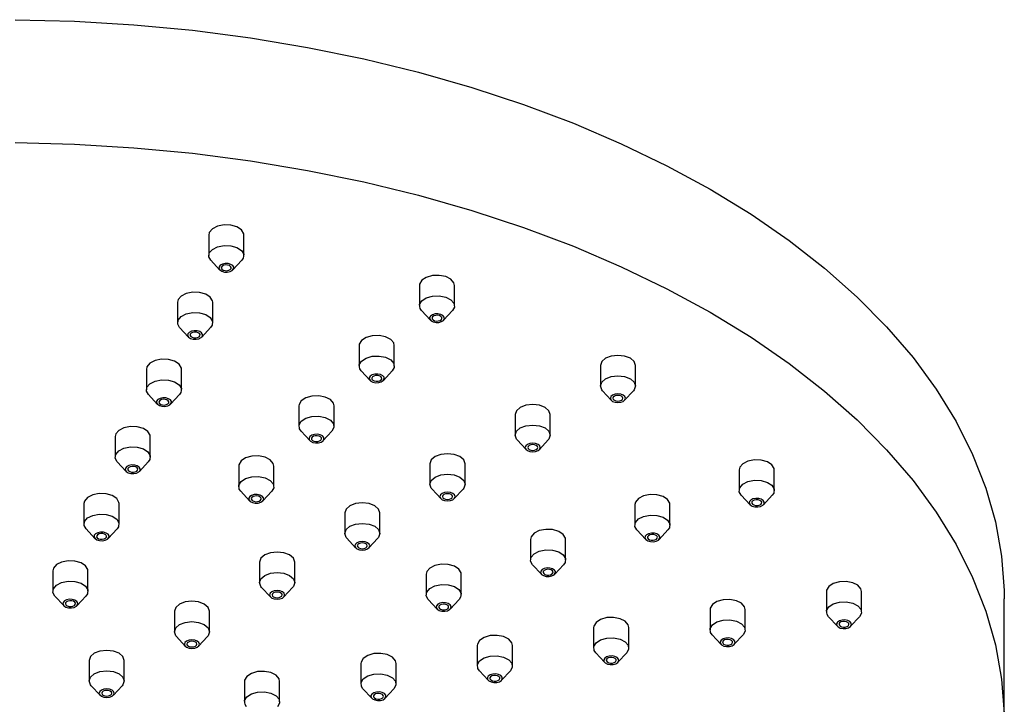
# Model space of a CAD drawing. Units: millimetres. Extents: x 3 to 3996, y 5 to 3995.
# Drawn here: x 894 to 992, y 1198 to 1266 of the extents above; entities that cross this region are included whole.
import ezdxf

# ---------------------------------------------------------------- set-up
doc = ezdxf.new("R2010")
doc.units = ezdxf.units.MM

msp = doc.modelspace()

# ---------------------------------------------------------------- linework, layer by layer
at = {"color": 7, "linetype": 'Continuous', "lineweight": 25}
for p, q in [((912.346, 1244.364), (912.346, 1242.323)), ((915.846, 1242.323), (915.846, 1244.364)), ((912.553, 1241.847), (913.435, 1240.894)), ((914.758, 1240.894), (915.64, 1241.847)), ((915.787, 1242.061), (915.64, 1241.847)), ((933.329, 1239.347), (933.329, 1237.305)), ((936.829, 1237.305), (936.829, 1239.347)), ((909.24, 1237.673), (909.24, 1235.631)), ((912.74, 1235.631), (912.74, 1237.673)), ((933.536, 1236.829), (934.418, 1235.877)), ((935.74, 1235.877), (936.622, 1236.829)), ((909.447, 1235.155), (910.329, 1234.203)), ((911.652, 1234.203), (912.534, 1235.155)), ((912.681, 1235.37), (912.534, 1235.155)), ((927.329, 1233.347), (927.329, 1231.306)), ((930.829, 1231.306), (930.829, 1233.347)), ((906.135, 1230.981), (906.135, 1228.94)), ((909.635, 1228.94), (909.635, 1230.981)), ((927.536, 1230.83), (928.418, 1229.877)), ((929.74, 1229.877), (930.622, 1230.83)), ((951.347, 1231.365), (951.347, 1229.324)), ((954.847, 1229.324), (954.847, 1231.365)), ((909.575, 1228.679), (909.428, 1228.464)), ((951.554, 1228.848), (952.436, 1227.895)), ((953.759, 1227.895), (954.641, 1228.848)), ((906.341, 1228.464), (907.223, 1227.511)), ((908.546, 1227.511), (909.428, 1228.464)), ((921.329, 1227.348), (921.329, 1225.307)), ((924.829, 1225.307), (924.829, 1227.348)), ((942.862, 1226.467), (942.862, 1224.426)), ((946.362, 1224.426), (946.362, 1226.467)), ((921.536, 1224.831), (922.418, 1223.878)), ((923.74, 1223.878), (924.622, 1224.831)), ((903.029, 1224.29), (903.029, 1222.249)), ((906.529, 1222.249), (906.529, 1224.29)), ((943.069, 1223.949), (943.951, 1222.997)), ((945.273, 1222.997), (946.155, 1223.949)), ((906.469, 1221.987), (906.322, 1221.773)), ((903.235, 1221.773), (904.117, 1220.82)), ((905.44, 1220.82), (906.322, 1221.773)), ((915.329, 1221.349), (915.329, 1219.307)), ((918.829, 1219.307), (918.829, 1221.349)), ((934.377, 1221.568), (934.377, 1219.527)), ((937.877, 1219.527), (937.877, 1221.568)), ((965.173, 1220.964), (965.173, 1218.922)), ((968.673, 1218.922), (968.673, 1220.964)), ((934.583, 1219.051), (935.465, 1218.098)), ((936.788, 1218.098), (937.67, 1219.051)), ((915.536, 1218.831), (916.418, 1217.879)), ((917.74, 1217.879), (918.622, 1218.831)), ((965.38, 1218.446), (966.262, 1217.493)), ((967.585, 1217.493), (968.467, 1218.446)), ((899.923, 1217.599), (899.923, 1215.557)), ((903.423, 1215.557), (903.423, 1217.599)), ((954.781, 1217.5), (954.781, 1215.458)), ((958.281, 1215.458), (958.281, 1217.5)), ((925.891, 1216.67), (925.891, 1214.629)), ((929.391, 1214.629), (929.391, 1216.67)), ((900.13, 1215.081), (901.011, 1214.128)), ((902.334, 1214.128), (903.216, 1215.081)), ((903.363, 1215.296), (903.216, 1215.081)), ((954.987, 1214.982), (955.869, 1214.03)), ((957.192, 1214.03), (958.074, 1214.982)), ((926.098, 1214.152), (926.98, 1213.2)), ((928.303, 1213.2), (929.185, 1214.152)), ((944.389, 1214.036), (944.389, 1211.995)), ((947.889, 1211.995), (947.889, 1214.036)), ((917.406, 1211.772), (917.406, 1209.73)), ((920.906, 1209.73), (920.906, 1211.772)), ((944.595, 1211.519), (945.477, 1210.566)), ((946.8, 1210.566), (947.682, 1211.519)), ((896.817, 1210.907), (896.817, 1208.866)), ((900.317, 1208.866), (900.317, 1210.907)), ((933.996, 1210.572), (933.996, 1208.531)), ((937.496, 1208.531), (937.496, 1210.572)), ((917.613, 1209.254), (918.495, 1208.301)), ((919.818, 1208.301), (920.7, 1209.254)), ((897.024, 1208.39), (897.906, 1207.437)), ((899.229, 1207.437), (900.111, 1208.39)), ((900.257, 1208.604), (900.111, 1208.39)), ((973.865, 1208.85), (973.865, 1206.809)), ((977.365, 1206.809), (977.365, 1208.85)), ((991.579, 1195.852), (991.579, 1208.1)), ((934.203, 1208.055), (935.085, 1207.102)), ((936.408, 1207.102), (937.29, 1208.055)), ((908.921, 1206.873), (908.921, 1204.832)), ((912.421, 1204.832), (912.421, 1206.873)), ((962.273, 1207.058), (962.273, 1205.016)), ((965.773, 1205.016), (965.773, 1207.058)), ((974.071, 1206.333), (974.953, 1205.38)), ((976.276, 1205.38), (977.158, 1206.333)), ((950.682, 1205.265), (950.682, 1203.223)), ((954.182, 1203.223), (954.182, 1205.265)), ((909.127, 1204.356), (910.009, 1203.403)), ((911.332, 1203.403), (912.214, 1204.356)), ((962.48, 1204.54), (963.362, 1203.587)), ((964.685, 1203.587), (965.567, 1204.54)), ((939.091, 1203.472), (939.091, 1201.43)), ((942.591, 1201.43), (942.591, 1203.472)), ((950.889, 1202.747), (951.771, 1201.794)), ((953.094, 1201.794), (953.976, 1202.747)), ((900.436, 1201.975), (900.436, 1199.933)), ((903.936, 1199.933), (903.936, 1201.975)), ((927.5, 1201.679), (927.5, 1199.637)), ((931, 1199.637), (931, 1201.679)), ((939.298, 1200.954), (940.18, 1200.001)), ((941.503, 1200.001), (942.385, 1200.954)), ((900.642, 1199.457), (901.524, 1198.504)), ((902.847, 1198.504), (903.729, 1199.457)), ((915.909, 1199.886), (915.909, 1197.844)), ((919.409, 1197.844), (919.409, 1199.886)), ((927.707, 1199.161), (928.589, 1198.208)), ((929.912, 1198.208), (930.794, 1199.161))]:
    msp.add_line(p, q, dxfattribs=at)
at = {"color": 7, "linetype": 'Continuous', "lineweight": 25, "flags": 128}
for points in [[(893.061, 1265.822), (898.982, 1265.67), (904.876, 1265.316), (910.725, 1264.761), (916.505, 1264.006), (922.199, 1263.056), (927.784, 1261.912), (933.243, 1260.579), (938.555, 1259.062), (943.702, 1257.366), (948.667, 1255.497), (953.43, 1253.462), (957.977, 1251.267), (962.29, 1248.92), (966.354, 1246.43), (970.157, 1243.806), (973.683, 1241.056), (976.92, 1238.19), (979.858, 1235.218), (982.486, 1232.152), (984.795, 1229.001), (986.776, 1225.776), (988.423, 1222.489), (989.729, 1219.152), (990.691, 1215.776), (991.305, 1212.373), (991.568, 1208.955), (991.579, 1208.1)], [(893.061, 1253.574), (898.982, 1253.422), (904.876, 1253.068), (910.725, 1252.512), (916.505, 1251.758), (922.199, 1250.808), (927.784, 1249.664), (933.243, 1248.331), (938.555, 1246.814), (943.702, 1245.118), (948.667, 1243.249), (953.43, 1241.213), (957.977, 1239.018), (962.29, 1236.672), (966.354, 1234.182), (970.157, 1231.557), (973.683, 1228.808), (976.92, 1225.942), (979.858, 1222.97), (982.486, 1219.904), (984.795, 1216.753), (986.776, 1213.528), (988.423, 1210.241), (989.729, 1206.904), (990.691, 1203.528), (991.305, 1200.125), (991.568, 1196.707)], [(915.846, 1244.364), (915.831, 1244.496), (915.612, 1244.869), (915.162, 1245.166), (914.549, 1245.34), (913.868, 1245.366), (913.221, 1245.239), (912.708, 1244.979), (912.406, 1244.626), (912.346, 1244.364)], [(912.553, 1241.847), (912.361, 1242.191), (912.406, 1242.584), (912.708, 1242.938), (913.221, 1243.198), (913.868, 1243.324), (914.549, 1243.299), (915.162, 1243.124), (915.612, 1242.828), (915.831, 1242.455), (915.787, 1242.061)], [(914.29, 1241.516), (913.998, 1241.527), (913.721, 1241.473), (913.501, 1241.362), (913.372, 1241.21), (913.353, 1241.042), (913.447, 1240.882), (913.64, 1240.755), (913.902, 1240.68), (914.194, 1240.669), (914.471, 1240.723), (914.691, 1240.835), (914.821, 1240.986), (914.84, 1241.155), (914.746, 1241.315), (914.553, 1241.442), (914.29, 1241.516)], [(914.226, 1241.377), (914.031, 1241.384), (913.846, 1241.348), (913.7, 1241.274), (913.613, 1241.173), (913.601, 1241.06), (913.663, 1240.954), (913.792, 1240.869), (913.967, 1240.819), (914.162, 1240.812), (914.346, 1240.848), (914.493, 1240.922), (914.579, 1241.023), (914.592, 1241.136), (914.529, 1241.242), (914.401, 1241.327), (914.226, 1241.377)], [(936.829, 1239.347), (936.769, 1239.608), (936.467, 1239.962), (935.954, 1240.222), (935.307, 1240.348), (934.626, 1240.323), (934.014, 1240.148), (933.563, 1239.852), (933.344, 1239.479), (933.329, 1239.347)], [(912.74, 1237.673), (912.725, 1237.805), (912.506, 1238.178), (912.056, 1238.474), (911.443, 1238.649), (910.762, 1238.674), (910.115, 1238.548), (909.602, 1238.288), (909.3, 1237.934), (909.24, 1237.673)], [(933.536, 1236.829), (933.389, 1237.044), (933.344, 1237.437), (933.563, 1237.811), (934.014, 1238.107), (934.626, 1238.281), (935.307, 1238.307), (935.954, 1238.18), (936.467, 1237.92), (936.769, 1237.567), (936.814, 1237.174), (936.622, 1236.829)], [(909.447, 1235.155), (909.255, 1235.5), (909.3, 1235.893), (909.602, 1236.246), (910.115, 1236.506), (910.762, 1236.633), (911.443, 1236.607), (912.056, 1236.433), (912.506, 1236.137), (912.725, 1235.763), (912.681, 1235.37)], [(935.454, 1236.456), (935.177, 1236.51), (934.885, 1236.499), (934.622, 1236.424), (934.429, 1236.297), (934.335, 1236.137), (934.355, 1235.969), (934.484, 1235.817), (934.704, 1235.706), (934.981, 1235.651), (935.273, 1235.662), (935.536, 1235.737), (935.729, 1235.864), (935.823, 1236.024), (935.803, 1236.193), (935.674, 1236.344), (935.454, 1236.456)], [(935.329, 1236.331), (935.144, 1236.367), (934.95, 1236.359), (934.775, 1236.31), (934.646, 1236.225), (934.583, 1236.118), (934.596, 1236.006), (934.682, 1235.905), (934.829, 1235.831), (935.014, 1235.795), (935.208, 1235.802), (935.383, 1235.852), (935.512, 1235.936), (935.575, 1236.043), (935.562, 1236.155), (935.476, 1236.256), (935.329, 1236.331)], [(911.185, 1234.825), (910.893, 1234.836), (910.615, 1234.782), (910.395, 1234.67), (910.266, 1234.519), (910.247, 1234.35), (910.341, 1234.19), (910.534, 1234.063), (910.796, 1233.988), (911.088, 1233.977), (911.365, 1234.032), (911.585, 1234.143), (911.715, 1234.295), (911.734, 1234.463), (911.64, 1234.623), (911.447, 1234.75), (911.185, 1234.825)], [(911.12, 1234.685), (910.925, 1234.693), (910.74, 1234.657), (910.594, 1234.582), (910.507, 1234.481), (910.495, 1234.369), (910.557, 1234.262), (910.686, 1234.178), (910.861, 1234.128), (911.056, 1234.12), (911.24, 1234.157), (911.387, 1234.231), (911.473, 1234.332), (911.486, 1234.444), (911.423, 1234.551), (911.295, 1234.636), (911.12, 1234.685)], [(930.829, 1233.347), (930.769, 1233.609), (930.467, 1233.962), (929.954, 1234.222), (929.307, 1234.349), (928.626, 1234.323), (928.014, 1234.149), (927.563, 1233.853), (927.344, 1233.479), (927.329, 1233.347)], [(909.635, 1230.981), (909.62, 1231.113), (909.4, 1231.487), (908.95, 1231.783), (908.338, 1231.957), (907.656, 1231.983), (907.01, 1231.856), (906.496, 1231.596), (906.194, 1231.243), (906.135, 1230.981)], [(927.536, 1230.83), (927.389, 1231.045), (927.344, 1231.438), (927.563, 1231.811), (928.014, 1232.108), (928.626, 1232.282), (929.307, 1232.308), (929.954, 1232.181), (930.467, 1231.921), (930.769, 1231.568), (930.814, 1231.174), (930.622, 1230.83)], [(954.847, 1231.365), (954.714, 1231.752), (954.335, 1232.08), (953.767, 1232.299), (953.097, 1232.376), (952.428, 1232.299), (951.86, 1232.08), (951.48, 1231.752), (951.347, 1231.365)], [(906.341, 1228.464), (906.15, 1228.808), (906.194, 1229.202), (906.496, 1229.555), (907.01, 1229.815), (907.656, 1229.942), (908.338, 1229.916), (908.95, 1229.742), (909.4, 1229.445), (909.62, 1229.072), (909.575, 1228.679)], [(929.454, 1230.456), (929.177, 1230.511), (928.885, 1230.5), (928.622, 1230.425), (928.429, 1230.298), (928.335, 1230.138), (928.355, 1229.969), (928.484, 1229.818), (928.704, 1229.706), (928.981, 1229.652), (929.273, 1229.663), (929.536, 1229.738), (929.729, 1229.865), (929.823, 1230.025), (929.803, 1230.193), (929.674, 1230.345), (929.454, 1230.456)], [(929.329, 1230.331), (929.144, 1230.367), (928.95, 1230.36), (928.775, 1230.31), (928.646, 1230.226), (928.583, 1230.119), (928.596, 1230.007), (928.682, 1229.906), (928.829, 1229.831), (929.014, 1229.795), (929.208, 1229.803), (929.383, 1229.852), (929.512, 1229.937), (929.575, 1230.044), (929.562, 1230.156), (929.476, 1230.257), (929.329, 1230.331)], [(951.554, 1228.848), (951.48, 1228.937), (951.347, 1229.324), (951.48, 1229.711), (951.86, 1230.038), (952.428, 1230.257), (953.097, 1230.334), (953.767, 1230.257), (954.335, 1230.038), (954.714, 1229.711), (954.847, 1229.324), (954.714, 1228.937), (954.641, 1228.848)], [(908.079, 1228.133), (907.787, 1228.145), (907.51, 1228.09), (907.29, 1227.979), (907.16, 1227.827), (907.141, 1227.659), (907.235, 1227.499), (907.428, 1227.372), (907.69, 1227.297), (907.982, 1227.286), (908.26, 1227.34), (908.48, 1227.452), (908.609, 1227.603), (908.628, 1227.772), (908.534, 1227.932), (908.341, 1228.059), (908.079, 1228.133)], [(908.014, 1227.994), (907.819, 1228.001), (907.635, 1227.965), (907.488, 1227.891), (907.402, 1227.79), (907.389, 1227.678), (907.452, 1227.571), (907.58, 1227.486), (907.755, 1227.436), (907.95, 1227.429), (908.135, 1227.465), (908.281, 1227.54), (908.368, 1227.641), (908.38, 1227.753), (908.318, 1227.86), (908.189, 1227.944), (908.014, 1227.994)], [(924.829, 1227.348), (924.769, 1227.61), (924.467, 1227.963), (923.954, 1228.223), (923.307, 1228.35), (922.626, 1228.324), (922.014, 1228.15), (921.563, 1227.853), (921.344, 1227.48), (921.329, 1227.348)], [(953.628, 1228.405), (953.384, 1228.499), (953.097, 1228.532), (952.81, 1228.499), (952.567, 1228.405), (952.404, 1228.265), (952.347, 1228.099), (952.404, 1227.933), (952.567, 1227.793), (952.81, 1227.699), (953.097, 1227.666), (953.384, 1227.699), (953.628, 1227.793), (953.79, 1227.933), (953.847, 1228.099), (953.79, 1228.265), (953.628, 1228.405)], [(953.451, 1228.303), (953.289, 1228.366), (953.097, 1228.388), (952.906, 1228.366), (952.744, 1228.303), (952.635, 1228.21), (952.597, 1228.099), (952.635, 1227.989), (952.744, 1227.895), (952.906, 1227.832), (953.097, 1227.81), (953.289, 1227.832), (953.451, 1227.895), (953.559, 1227.989), (953.597, 1228.099), (953.559, 1228.21), (953.451, 1228.303)], [(946.362, 1226.467), (946.229, 1226.853), (945.849, 1227.181), (945.282, 1227.4), (944.612, 1227.477), (943.942, 1227.4), (943.375, 1227.181), (942.995, 1226.853), (942.862, 1226.467)], [(921.536, 1224.831), (921.389, 1225.045), (921.344, 1225.439), (921.563, 1225.812), (922.014, 1226.108), (922.626, 1226.283), (923.307, 1226.308), (923.954, 1226.182), (924.467, 1225.922), (924.769, 1225.568), (924.814, 1225.175), (924.622, 1224.831)], [(906.529, 1224.29), (906.514, 1224.422), (906.294, 1224.795), (905.844, 1225.092), (905.232, 1225.266), (904.55, 1225.292), (903.904, 1225.165), (903.39, 1224.905), (903.088, 1224.551), (903.029, 1224.29)], [(943.069, 1223.949), (942.995, 1224.039), (942.862, 1224.426), (942.995, 1224.812), (943.375, 1225.14), (943.942, 1225.359), (944.612, 1225.436), (945.282, 1225.359), (945.849, 1225.14), (946.229, 1224.812), (946.362, 1224.426), (946.229, 1224.039), (946.155, 1223.949)], [(923.454, 1224.457), (923.177, 1224.511), (922.885, 1224.5), (922.622, 1224.425), (922.429, 1224.298), (922.335, 1224.138), (922.355, 1223.97), (922.484, 1223.818), (922.704, 1223.707), (922.981, 1223.653), (923.273, 1223.664), (923.536, 1223.738), (923.729, 1223.865), (923.823, 1224.025), (923.803, 1224.194), (923.674, 1224.346), (923.454, 1224.457)], [(923.329, 1224.332), (923.144, 1224.368), (922.95, 1224.361), (922.775, 1224.311), (922.646, 1224.226), (922.583, 1224.12), (922.596, 1224.007), (922.682, 1223.906), (922.829, 1223.832), (923.014, 1223.796), (923.208, 1223.803), (923.383, 1223.853), (923.512, 1223.938), (923.575, 1224.044), (923.562, 1224.157), (923.476, 1224.258), (923.329, 1224.332)], [(903.235, 1221.773), (903.044, 1222.117), (903.088, 1222.51), (903.39, 1222.864), (903.904, 1223.124), (904.55, 1223.25), (905.232, 1223.225), (905.844, 1223.05), (906.294, 1222.754), (906.514, 1222.381), (906.469, 1221.987)], [(945.142, 1223.507), (944.899, 1223.601), (944.612, 1223.634), (944.325, 1223.601), (944.082, 1223.507), (943.919, 1223.366), (943.862, 1223.201), (943.919, 1223.035), (944.082, 1222.895), (944.325, 1222.801), (944.612, 1222.768), (944.899, 1222.801), (945.142, 1222.895), (945.305, 1223.035), (945.362, 1223.201), (945.305, 1223.366), (945.142, 1223.507)], [(944.966, 1223.405), (944.803, 1223.467), (944.612, 1223.489), (944.421, 1223.467), (944.258, 1223.405), (944.15, 1223.311), (944.112, 1223.201), (944.15, 1223.09), (944.258, 1222.997), (944.421, 1222.934), (944.612, 1222.912), (944.803, 1222.934), (944.966, 1222.997), (945.074, 1223.09), (945.112, 1223.201), (945.074, 1223.311), (944.966, 1223.405)], [(918.829, 1221.349), (918.769, 1221.61), (918.467, 1221.964), (917.954, 1222.224), (917.307, 1222.35), (916.626, 1222.325), (916.014, 1222.15), (915.563, 1221.854), (915.344, 1221.481), (915.329, 1221.349)], [(937.877, 1221.568), (937.744, 1221.955), (937.364, 1222.283), (936.796, 1222.502), (936.127, 1222.579), (935.457, 1222.502), (934.889, 1222.283), (934.51, 1221.955), (934.377, 1221.568)], [(968.673, 1220.964), (968.658, 1221.095), (968.439, 1221.469), (967.989, 1221.765), (967.376, 1221.939), (966.695, 1221.965), (966.048, 1221.838), (965.535, 1221.579), (965.233, 1221.225), (965.173, 1220.964)], [(904.973, 1221.442), (904.681, 1221.453), (904.404, 1221.399), (904.184, 1221.287), (904.054, 1221.136), (904.035, 1220.967), (904.129, 1220.807), (904.322, 1220.68), (904.585, 1220.606), (904.877, 1220.595), (905.154, 1220.649), (905.374, 1220.76), (905.503, 1220.912), (905.522, 1221.08), (905.428, 1221.24), (905.235, 1221.367), (904.973, 1221.442)], [(904.908, 1221.303), (904.714, 1221.31), (904.529, 1221.274), (904.382, 1221.2), (904.296, 1221.099), (904.283, 1220.986), (904.346, 1220.88), (904.474, 1220.795), (904.649, 1220.745), (904.844, 1220.738), (905.029, 1220.774), (905.175, 1220.848), (905.262, 1220.949), (905.274, 1221.062), (905.212, 1221.168), (905.083, 1221.253), (904.908, 1221.303)], [(915.536, 1218.831), (915.389, 1219.046), (915.344, 1219.439), (915.563, 1219.813), (916.014, 1220.109), (916.626, 1220.283), (917.307, 1220.309), (917.954, 1220.182), (918.467, 1219.922), (918.769, 1219.569), (918.814, 1219.176), (918.622, 1218.831)], [(934.583, 1219.051), (934.51, 1219.14), (934.377, 1219.527), (934.51, 1219.914), (934.889, 1220.241), (935.457, 1220.46), (936.127, 1220.537), (936.796, 1220.46), (937.364, 1220.241), (937.744, 1219.914), (937.877, 1219.527), (937.744, 1219.14), (937.67, 1219.051)], [(965.38, 1218.446), (965.188, 1218.79), (965.233, 1219.184), (965.535, 1219.537), (966.048, 1219.797), (966.695, 1219.924), (967.376, 1219.898), (967.989, 1219.724), (968.439, 1219.427), (968.658, 1219.054), (968.614, 1218.661), (968.467, 1218.446)], [(903.423, 1217.599), (903.408, 1217.73), (903.188, 1218.104), (902.738, 1218.4), (902.126, 1218.574), (901.445, 1218.6), (900.798, 1218.474), (900.285, 1218.214), (899.983, 1217.86), (899.923, 1217.599)], [(917.454, 1218.458), (917.177, 1218.512), (916.885, 1218.501), (916.622, 1218.426), (916.429, 1218.299), (916.335, 1218.139), (916.355, 1217.971), (916.484, 1217.819), (916.704, 1217.708), (916.981, 1217.653), (917.273, 1217.664), (917.536, 1217.739), (917.729, 1217.866), (917.823, 1218.026), (917.803, 1218.195), (917.674, 1218.346), (917.454, 1218.458)], [(917.329, 1218.333), (917.144, 1218.369), (916.95, 1218.361), (916.775, 1218.312), (916.646, 1218.227), (916.583, 1218.12), (916.596, 1218.008), (916.682, 1217.907), (916.829, 1217.833), (917.014, 1217.796), (917.208, 1217.804), (917.383, 1217.854), (917.512, 1217.938), (917.575, 1218.045), (917.562, 1218.157), (917.476, 1218.258), (917.329, 1218.333)], [(936.657, 1218.608), (936.414, 1218.702), (936.127, 1218.735), (935.84, 1218.702), (935.596, 1218.608), (935.434, 1218.468), (935.377, 1218.302), (935.434, 1218.137), (935.596, 1217.996), (935.84, 1217.902), (936.127, 1217.869), (936.414, 1217.902), (936.657, 1217.996), (936.82, 1218.137), (936.877, 1218.302), (936.82, 1218.468), (936.657, 1218.608)], [(936.48, 1218.506), (936.318, 1218.569), (936.127, 1218.591), (935.935, 1218.569), (935.773, 1218.506), (935.665, 1218.413), (935.627, 1218.302), (935.665, 1218.192), (935.773, 1218.098), (935.935, 1218.036), (936.127, 1218.014), (936.318, 1218.036), (936.48, 1218.098), (936.589, 1218.192), (936.627, 1218.302), (936.589, 1218.413), (936.48, 1218.506)], [(958.281, 1217.5), (958.266, 1217.632), (958.046, 1218.005), (957.596, 1218.301), (956.984, 1218.476), (956.302, 1218.501), (955.656, 1218.375), (955.143, 1218.115), (954.841, 1217.761), (954.781, 1217.5)], [(967.573, 1217.914), (967.38, 1218.041), (967.117, 1218.116), (966.825, 1218.127), (966.548, 1218.072), (966.328, 1217.961), (966.199, 1217.809), (966.18, 1217.641), (966.274, 1217.481), (966.467, 1217.354), (966.729, 1217.279), (967.021, 1217.268), (967.298, 1217.322), (967.518, 1217.434), (967.648, 1217.585), (967.667, 1217.754), (967.573, 1217.914)], [(967.356, 1217.842), (967.228, 1217.926), (967.053, 1217.976), (966.858, 1217.984), (966.673, 1217.947), (966.527, 1217.873), (966.44, 1217.772), (966.427, 1217.66), (966.49, 1217.553), (966.619, 1217.468), (966.794, 1217.419), (966.988, 1217.411), (967.173, 1217.447), (967.32, 1217.522), (967.406, 1217.623), (967.419, 1217.735), (967.356, 1217.842)], [(929.391, 1216.67), (929.258, 1217.057), (928.879, 1217.384), (928.311, 1217.603), (927.641, 1217.68), (926.972, 1217.603), (926.404, 1217.384), (926.025, 1217.057), (925.891, 1216.67)], [(900.13, 1215.081), (899.938, 1215.425), (899.983, 1215.819), (900.285, 1216.172), (900.798, 1216.432), (901.445, 1216.559), (902.126, 1216.533), (902.738, 1216.359), (903.188, 1216.062), (903.408, 1215.689), (903.363, 1215.296)], [(954.987, 1214.982), (954.796, 1215.327), (954.841, 1215.72), (955.143, 1216.073), (955.656, 1216.333), (956.302, 1216.46), (956.984, 1216.434), (957.596, 1216.26), (958.046, 1215.964), (958.266, 1215.59), (958.221, 1215.197), (958.074, 1214.982)], [(926.098, 1214.152), (926.025, 1214.242), (925.891, 1214.629), (926.025, 1215.015), (926.404, 1215.343), (926.972, 1215.562), (927.641, 1215.639), (928.311, 1215.562), (928.879, 1215.343), (929.258, 1215.015), (929.391, 1214.629), (929.258, 1214.242), (929.185, 1214.152)], [(947.889, 1214.036), (947.874, 1214.168), (947.654, 1214.541), (947.204, 1214.838), (946.592, 1215.012), (945.91, 1215.038), (945.264, 1214.911), (944.75, 1214.651), (944.448, 1214.298), (944.389, 1214.036)], [(901.867, 1214.751), (901.575, 1214.762), (901.298, 1214.707), (901.078, 1214.596), (900.948, 1214.445), (900.929, 1214.276), (901.023, 1214.116), (901.216, 1213.989), (901.479, 1213.914), (901.771, 1213.903), (902.048, 1213.957), (902.268, 1214.069), (902.397, 1214.22), (902.417, 1214.389), (902.322, 1214.549), (902.13, 1214.676), (901.867, 1214.751)], [(901.802, 1214.611), (901.608, 1214.619), (901.423, 1214.582), (901.276, 1214.508), (901.19, 1214.407), (901.177, 1214.295), (901.24, 1214.188), (901.369, 1214.103), (901.544, 1214.054), (901.738, 1214.046), (901.923, 1214.082), (902.07, 1214.157), (902.156, 1214.258), (902.169, 1214.37), (902.106, 1214.477), (901.977, 1214.561), (901.802, 1214.611)], [(957.18, 1214.45), (956.987, 1214.577), (956.725, 1214.652), (956.433, 1214.663), (956.156, 1214.609), (955.936, 1214.497), (955.806, 1214.346), (955.787, 1214.177), (955.881, 1214.017), (956.074, 1213.89), (956.337, 1213.815), (956.629, 1213.804), (956.906, 1213.859), (957.126, 1213.97), (957.255, 1214.122), (957.274, 1214.29), (957.18, 1214.45)], [(956.964, 1214.378), (956.835, 1214.463), (956.66, 1214.512), (956.466, 1214.52), (956.281, 1214.484), (956.134, 1214.409), (956.048, 1214.308), (956.035, 1214.196), (956.098, 1214.089), (956.227, 1214.005), (956.401, 1213.955), (956.596, 1213.948), (956.781, 1213.984), (956.928, 1214.058), (957.014, 1214.159), (957.027, 1214.271), (956.964, 1214.378)], [(928.172, 1213.71), (927.928, 1213.804), (927.641, 1213.837), (927.354, 1213.804), (927.111, 1213.71), (926.949, 1213.569), (926.891, 1213.404), (926.949, 1213.238), (927.111, 1213.098), (927.354, 1213.004), (927.641, 1212.971), (927.928, 1213.004), (928.172, 1213.098), (928.334, 1213.238), (928.391, 1213.404), (928.334, 1213.569), (928.172, 1213.71)], [(927.995, 1213.608), (927.833, 1213.67), (927.641, 1213.692), (927.45, 1213.67), (927.288, 1213.608), (927.18, 1213.514), (927.141, 1213.404), (927.18, 1213.293), (927.288, 1213.2), (927.45, 1213.137), (927.641, 1213.115), (927.833, 1213.137), (927.995, 1213.2), (928.103, 1213.293), (928.141, 1213.404), (928.103, 1213.514), (927.995, 1213.608)], [(944.595, 1211.519), (944.404, 1211.863), (944.448, 1212.256), (944.75, 1212.61), (945.264, 1212.87), (945.91, 1212.996), (946.592, 1212.971), (947.204, 1212.796), (947.654, 1212.5), (947.874, 1212.127), (947.829, 1211.733), (947.682, 1211.519)], [(920.906, 1211.772), (920.773, 1212.158), (920.394, 1212.486), (919.826, 1212.705), (919.156, 1212.782), (918.486, 1212.705), (917.919, 1212.486), (917.539, 1212.158), (917.406, 1211.772)], [(900.317, 1210.907), (900.302, 1211.039), (900.083, 1211.412), (899.632, 1211.709), (899.02, 1211.883), (898.339, 1211.909), (897.692, 1211.782), (897.179, 1211.522), (896.877, 1211.169), (896.817, 1210.907)], [(937.496, 1210.572), (937.481, 1210.704), (937.262, 1211.078), (936.812, 1211.374), (936.199, 1211.548), (935.518, 1211.574), (934.871, 1211.447), (934.358, 1211.187), (934.056, 1210.834), (933.996, 1210.572)], [(946.788, 1210.986), (946.595, 1211.113), (946.333, 1211.188), (946.041, 1211.199), (945.764, 1211.145), (945.544, 1211.034), (945.414, 1210.882), (945.395, 1210.713), (945.489, 1210.553), (945.682, 1210.426), (945.944, 1210.352), (946.236, 1210.341), (946.514, 1210.395), (946.734, 1210.506), (946.863, 1210.658), (946.882, 1210.826), (946.788, 1210.986)], [(946.572, 1210.914), (946.443, 1210.999), (946.268, 1211.049), (946.073, 1211.056), (945.889, 1211.02), (945.742, 1210.946), (945.656, 1210.845), (945.643, 1210.732), (945.706, 1210.626), (945.834, 1210.541), (946.009, 1210.491), (946.204, 1210.484), (946.389, 1210.52), (946.535, 1210.594), (946.622, 1210.695), (946.634, 1210.808), (946.572, 1210.914)], [(917.613, 1209.254), (917.539, 1209.344), (917.406, 1209.73), (917.539, 1210.117), (917.919, 1210.445), (918.486, 1210.664), (919.156, 1210.74), (919.826, 1210.664), (920.394, 1210.445), (920.773, 1210.117), (920.906, 1209.73), (920.773, 1209.344), (920.7, 1209.254)], [(897.024, 1208.39), (896.832, 1208.734), (896.877, 1209.127), (897.179, 1209.481), (897.692, 1209.741), (898.339, 1209.867), (899.02, 1209.842), (899.632, 1209.667), (900.083, 1209.371), (900.302, 1208.998), (900.257, 1208.604)], [(934.203, 1208.055), (934.011, 1208.399), (934.056, 1208.793), (934.358, 1209.146), (934.871, 1209.406), (935.518, 1209.533), (936.199, 1209.507), (936.812, 1209.333), (937.262, 1209.036), (937.481, 1208.663), (937.437, 1208.27), (937.29, 1208.055)], [(977.365, 1208.85), (977.305, 1209.112), (977.003, 1209.465), (976.49, 1209.725), (975.843, 1209.852), (975.162, 1209.826), (974.549, 1209.652), (974.099, 1209.356), (973.88, 1208.982), (973.865, 1208.85)], [(919.686, 1208.811), (919.443, 1208.905), (919.156, 1208.938), (918.869, 1208.905), (918.626, 1208.811), (918.463, 1208.671), (918.406, 1208.505), (918.463, 1208.34), (918.626, 1208.199), (918.869, 1208.105), (919.156, 1208.072), (919.443, 1208.105), (919.686, 1208.199), (919.849, 1208.34), (919.906, 1208.505), (919.849, 1208.671), (919.686, 1208.811)], [(919.51, 1208.709), (919.348, 1208.772), (919.156, 1208.794), (918.965, 1208.772), (918.803, 1208.709), (918.694, 1208.616), (918.656, 1208.505), (918.694, 1208.395), (918.803, 1208.301), (918.965, 1208.239), (919.156, 1208.217), (919.348, 1208.239), (919.51, 1208.301), (919.618, 1208.395), (919.656, 1208.505), (919.618, 1208.616), (919.51, 1208.709)], [(898.761, 1208.059), (898.469, 1208.07), (898.192, 1208.016), (897.972, 1207.905), (897.843, 1207.753), (897.824, 1207.585), (897.918, 1207.425), (898.111, 1207.298), (898.373, 1207.223), (898.665, 1207.212), (898.942, 1207.266), (899.162, 1207.377), (899.292, 1207.529), (899.311, 1207.698), (899.217, 1207.858), (899.024, 1207.985), (898.761, 1208.059)], [(898.697, 1207.92), (898.502, 1207.927), (898.317, 1207.891), (898.17, 1207.817), (898.084, 1207.716), (898.071, 1207.603), (898.134, 1207.497), (898.263, 1207.412), (898.438, 1207.362), (898.632, 1207.355), (898.817, 1207.391), (898.964, 1207.465), (899.05, 1207.566), (899.063, 1207.679), (899, 1207.785), (898.871, 1207.87), (898.697, 1207.92)], [(912.421, 1206.873), (912.288, 1207.26), (911.908, 1207.587), (911.341, 1207.806), (910.671, 1207.883), (910.001, 1207.806), (909.433, 1207.587), (909.054, 1207.26), (908.921, 1206.873)], [(936.396, 1207.523), (936.203, 1207.65), (935.94, 1207.724), (935.648, 1207.735), (935.371, 1207.681), (935.151, 1207.57), (935.022, 1207.418), (935.003, 1207.25), (935.097, 1207.09), (935.29, 1206.963), (935.552, 1206.888), (935.844, 1206.877), (936.121, 1206.931), (936.341, 1207.043), (936.471, 1207.194), (936.49, 1207.363), (936.396, 1207.523)], [(936.179, 1207.451), (936.051, 1207.535), (935.876, 1207.585), (935.681, 1207.592), (935.496, 1207.556), (935.35, 1207.482), (935.263, 1207.381), (935.251, 1207.269), (935.313, 1207.162), (935.442, 1207.077), (935.617, 1207.027), (935.812, 1207.02), (935.996, 1207.056), (936.143, 1207.131), (936.229, 1207.232), (936.242, 1207.344), (936.179, 1207.451)], [(965.773, 1207.058), (965.714, 1207.319), (965.412, 1207.673), (964.898, 1207.932), (964.252, 1208.059), (963.571, 1208.033), (962.958, 1207.859), (962.508, 1207.563), (962.288, 1207.189), (962.273, 1207.058)], [(974.071, 1206.333), (973.924, 1206.548), (973.88, 1206.941), (974.099, 1207.314), (974.549, 1207.611), (975.162, 1207.785), (975.843, 1207.811), (976.49, 1207.684), (977.003, 1207.424), (977.305, 1207.071), (977.35, 1206.677), (977.158, 1206.333)], [(954.182, 1205.265), (954.123, 1205.526), (953.821, 1205.88), (953.307, 1206.139), (952.661, 1206.266), (951.979, 1206.24), (951.367, 1206.066), (950.917, 1205.77), (950.697, 1205.396), (950.682, 1205.265)], [(909.127, 1204.356), (909.054, 1204.445), (908.921, 1204.832), (909.054, 1205.218), (909.433, 1205.546), (910.001, 1205.765), (910.671, 1205.842), (911.341, 1205.765), (911.908, 1205.546), (912.288, 1205.218), (912.421, 1204.832), (912.288, 1204.445), (912.214, 1204.356)], [(962.48, 1204.54), (962.333, 1204.755), (962.288, 1205.148), (962.508, 1205.521), (962.958, 1205.818), (963.571, 1205.992), (964.252, 1206.018), (964.898, 1205.891), (965.412, 1205.631), (965.714, 1205.278), (965.758, 1204.884), (965.567, 1204.54)], [(976.339, 1205.696), (976.21, 1205.848), (975.99, 1205.959), (975.712, 1206.014), (975.42, 1206.003), (975.158, 1205.928), (974.965, 1205.801), (974.871, 1205.641), (974.89, 1205.472), (975.02, 1205.321), (975.24, 1205.209), (975.517, 1205.155), (975.809, 1205.166), (976.071, 1205.241), (976.264, 1205.368), (976.358, 1205.528), (976.339, 1205.696)], [(976.098, 1205.659), (976.011, 1205.76), (975.865, 1205.834), (975.68, 1205.87), (975.485, 1205.863), (975.31, 1205.813), (975.182, 1205.729), (975.119, 1205.622), (975.132, 1205.51), (975.218, 1205.409), (975.365, 1205.334), (975.549, 1205.298), (975.744, 1205.306), (975.919, 1205.355), (976.048, 1205.44), (976.11, 1205.547), (976.098, 1205.659)], [(942.591, 1203.472), (942.532, 1203.733), (942.23, 1204.087), (941.716, 1204.347), (941.07, 1204.473), (940.388, 1204.447), (939.776, 1204.273), (939.326, 1203.977), (939.106, 1203.603), (939.091, 1203.472)], [(950.889, 1202.747), (950.742, 1202.962), (950.697, 1203.355), (950.917, 1203.728), (951.367, 1204.025), (951.979, 1204.199), (952.661, 1204.225), (953.307, 1204.098), (953.821, 1203.838), (954.123, 1203.485), (954.167, 1203.091), (953.976, 1202.747)], [(964.748, 1203.903), (964.618, 1204.055), (964.398, 1204.166), (964.121, 1204.221), (963.829, 1204.21), (963.567, 1204.135), (963.374, 1204.008), (963.28, 1203.848), (963.299, 1203.679), (963.428, 1203.528), (963.648, 1203.416), (963.926, 1203.362), (964.218, 1203.373), (964.48, 1203.448), (964.673, 1203.575), (964.767, 1203.735), (964.748, 1203.903)], [(911.201, 1203.913), (910.958, 1204.007), (910.671, 1204.04), (910.384, 1204.007), (910.141, 1203.913), (909.978, 1203.773), (909.921, 1203.607), (909.978, 1203.441), (910.141, 1203.301), (910.384, 1203.207), (910.671, 1203.174), (910.958, 1203.207), (911.201, 1203.301), (911.364, 1203.441), (911.421, 1203.607), (911.364, 1203.773), (911.201, 1203.913)], [(911.024, 1203.811), (910.862, 1203.874), (910.671, 1203.896), (910.48, 1203.874), (910.317, 1203.811), (910.209, 1203.717), (910.171, 1203.607), (910.209, 1203.496), (910.317, 1203.403), (910.48, 1203.34), (910.671, 1203.318), (910.862, 1203.34), (911.024, 1203.403), (911.133, 1203.496), (911.171, 1203.607), (911.133, 1203.717), (911.024, 1203.811)], [(964.506, 1203.866), (964.42, 1203.967), (964.273, 1204.041), (964.089, 1204.078), (963.894, 1204.07), (963.719, 1204.02), (963.59, 1203.936), (963.528, 1203.829), (963.54, 1203.717), (963.627, 1203.616), (963.773, 1203.541), (963.958, 1203.505), (964.153, 1203.513), (964.328, 1203.562), (964.456, 1203.647), (964.519, 1203.754), (964.506, 1203.866)], [(903.936, 1201.975), (903.802, 1202.361), (903.423, 1202.689), (902.855, 1202.908), (902.186, 1202.985), (901.516, 1202.908), (900.948, 1202.689), (900.569, 1202.361), (900.436, 1201.975)], [(931, 1201.679), (930.94, 1201.94), (930.638, 1202.294), (930.125, 1202.554), (929.479, 1202.68), (928.797, 1202.654), (928.185, 1202.48), (927.735, 1202.184), (927.515, 1201.811), (927.5, 1201.679)], [(939.298, 1200.954), (939.151, 1201.169), (939.106, 1201.562), (939.326, 1201.935), (939.776, 1202.232), (940.388, 1202.406), (941.07, 1202.432), (941.716, 1202.305), (942.23, 1202.045), (942.532, 1201.692), (942.576, 1201.298), (942.385, 1200.954)], [(953.157, 1202.11), (953.027, 1202.262), (952.807, 1202.373), (952.53, 1202.428), (952.238, 1202.417), (951.976, 1202.342), (951.783, 1202.215), (951.689, 1202.055), (951.708, 1201.886), (951.837, 1201.735), (952.057, 1201.623), (952.334, 1201.569), (952.626, 1201.58), (952.889, 1201.655), (953.082, 1201.782), (953.176, 1201.942), (953.157, 1202.11)], [(952.915, 1202.073), (952.829, 1202.174), (952.682, 1202.248), (952.498, 1202.285), (952.303, 1202.277), (952.128, 1202.227), (951.999, 1202.143), (951.937, 1202.036), (951.949, 1201.924), (952.036, 1201.823), (952.182, 1201.748), (952.367, 1201.712), (952.562, 1201.72), (952.737, 1201.769), (952.865, 1201.854), (952.928, 1201.961), (952.915, 1202.073)], [(900.642, 1199.457), (900.569, 1199.547), (900.436, 1199.933), (900.569, 1200.32), (900.948, 1200.648), (901.516, 1200.867), (902.186, 1200.944), (902.855, 1200.867), (903.423, 1200.648), (903.802, 1200.32), (903.936, 1199.933), (903.802, 1199.547), (903.729, 1199.457)], [(919.409, 1199.886), (919.349, 1200.147), (919.047, 1200.501), (918.534, 1200.761), (917.887, 1200.887), (917.206, 1200.862), (916.594, 1200.687), (916.143, 1200.391), (915.924, 1200.018), (915.909, 1199.886)], [(927.707, 1199.161), (927.56, 1199.376), (927.515, 1199.769), (927.735, 1200.142), (928.185, 1200.439), (928.797, 1200.613), (929.479, 1200.639), (930.125, 1200.512), (930.638, 1200.252), (930.94, 1199.899), (930.985, 1199.505), (930.794, 1199.161)], [(941.566, 1200.318), (941.436, 1200.469), (941.216, 1200.58), (940.939, 1200.635), (940.647, 1200.624), (940.385, 1200.549), (940.192, 1200.422), (940.098, 1200.262), (940.117, 1200.093), (940.246, 1199.942), (940.466, 1199.83), (940.743, 1199.776), (941.035, 1199.787), (941.298, 1199.862), (941.491, 1199.989), (941.585, 1200.149), (941.566, 1200.318)], [(941.324, 1200.28), (941.238, 1200.381), (941.091, 1200.455), (940.906, 1200.492), (940.712, 1200.484), (940.537, 1200.434), (940.408, 1200.35), (940.345, 1200.243), (940.358, 1200.131), (940.445, 1200.03), (940.591, 1199.955), (940.776, 1199.919), (940.971, 1199.927), (941.146, 1199.976), (941.274, 1200.061), (941.337, 1200.168), (941.324, 1200.28)], [(902.716, 1199.015), (902.473, 1199.108), (902.186, 1199.141), (901.899, 1199.108), (901.655, 1199.015), (901.493, 1198.874), (901.436, 1198.708), (901.493, 1198.543), (901.655, 1198.402), (901.899, 1198.308), (902.186, 1198.275), (902.473, 1198.308), (902.716, 1198.402), (902.879, 1198.543), (902.936, 1198.708), (902.879, 1198.874), (902.716, 1199.015)], [(902.539, 1198.913), (902.377, 1198.975), (902.186, 1198.997), (901.994, 1198.975), (901.832, 1198.913), (901.724, 1198.819), (901.686, 1198.708), (901.724, 1198.598), (901.832, 1198.504), (901.994, 1198.442), (902.186, 1198.42), (902.377, 1198.442), (902.539, 1198.504), (902.648, 1198.598), (902.686, 1198.708), (902.648, 1198.819), (902.539, 1198.913)], [(916.116, 1197.368), (915.969, 1197.583), (915.924, 1197.976), (916.143, 1198.349), (916.594, 1198.646), (917.206, 1198.82), (917.887, 1198.846), (918.534, 1198.719), (919.047, 1198.459), (919.349, 1198.106), (919.394, 1197.712), (919.202, 1197.368)], [(929.975, 1198.525), (929.845, 1198.676), (929.625, 1198.787), (929.348, 1198.842), (929.056, 1198.831), (928.794, 1198.756), (928.601, 1198.629), (928.507, 1198.469), (928.526, 1198.3), (928.655, 1198.149), (928.875, 1198.038), (929.152, 1197.983), (929.444, 1197.994), (929.707, 1198.069), (929.9, 1198.196), (929.994, 1198.356), (929.975, 1198.525)], [(929.733, 1198.487), (929.647, 1198.588), (929.5, 1198.662), (929.315, 1198.699), (929.121, 1198.691), (928.946, 1198.641), (928.817, 1198.557), (928.754, 1198.45), (928.767, 1198.338), (928.853, 1198.237), (929, 1198.163), (929.185, 1198.126), (929.38, 1198.134), (929.554, 1198.184), (929.683, 1198.268), (929.746, 1198.375), (929.733, 1198.487)]]:
    msp.add_lwpolyline(points, dxfattribs=at)

doc.saveas('drawing.dxf')
